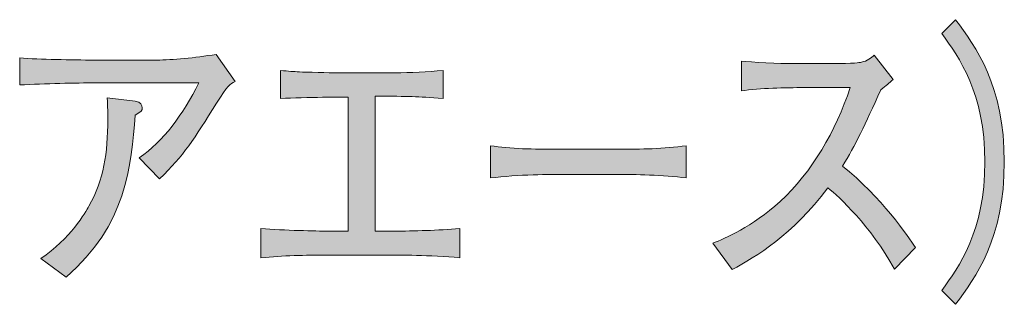
# Model space of a CAD drawing. Units: inches. Extents: x 27 to 154, y -158 to -99.
# Drawn here: x 147 to 154, y -111 to -109 of the extents above; entities that cross this region are included whole.
import ezdxf

# ---------------------------------------------------------------- set-up
doc = ezdxf.new("R2010")
doc.units = ezdxf.units.IN
doc.header["$MEASUREMENT"] = 0
doc.layers.add('_U+30EC_U+30A4_U+30E4_U+30FC 1', color=7, linetype='Continuous')

# ---------------------------------------------------------------- blocks, each defined once
blk = doc.blocks.new('block 23')
at = {"layer": '_U+30EC_U+30A4_U+30E4_U+30FC 1', "true_color": 0x221814}
h = blk.add_hatch(color=179, dxfattribs=at)
h.dxf.hatch_style = 2
edge = h.paths.add_edge_path()
edge.add_spline(control_points=[(153.8307, -110.8637), (153.9527, -110.6966), (154.1381, -110.4406), (154.1381, -109.9476), (154.1381, -109.4548), (153.9527, -109.1988), (153.8307, -109.0316), (153.8307, -109.0316), (153.9289, -108.9322), (153.9289, -108.9322), (154.0712, -109.1248), (154.2769, -109.3997), (154.2769, -109.9476), (154.2769, -110.4956), (154.0712, -110.7707), (153.9289, -110.9631), (153.9289, -110.9631), (153.8307, -110.8637), (153.8307, -110.8637)], knot_values=[0, 0, 0, 0, 1, 1, 1, 2, 2, 2, 3, 3, 3, 4, 4, 4, 5, 5, 5, 6, 6, 6, 6], degree=3, periodic=1)
h = blk.add_hatch(color=179, dxfattribs=at)
h.dxf.hatch_style = 2
edge = h.paths.add_edge_path()
edge.add_spline(control_points=[(148.6486, -109.5266), (148.4857, -109.7869), (148.4154, -109.8991), (148.2411, -110.0682), (148.2411, -110.0682), (148.095, -109.918), (148.095, -109.918), (148.269, -109.7995), (148.4061, -109.6112), (148.5225, -109.3828), (148.5225, -109.3828), (147.7856, -109.3828), (147.7856, -109.3828), (147.643, -109.3828), (147.4225, -109.3892), (147.2413, -109.3976), (147.2413, -109.3976), (147.2413, -109.205), (147.2413, -109.205), (147.3874, -109.2157), (147.6117, -109.2199), (147.7763, -109.2199), (147.7763, -109.2199), (148.219, -109.2199), (148.219, -109.2199), (148.3375, -109.2199), (148.4891, -109.205), (148.6448, -109.1797), (148.6448, -109.1797), (148.782, -109.3723), (148.782, -109.3723), (148.7413, -109.3933), (148.7282, -109.3997), (148.6486, -109.5266)], knot_values=[0, 0, 0, 0, 1, 1, 1, 2, 2, 2, 3, 3, 3, 4, 4, 4, 5, 5, 5, 6, 6, 6, 7, 7, 7, 8, 8, 8, 9, 9, 9, 10, 10, 10, 11, 11, 11, 11], degree=3, periodic=1)
edge = h.paths.add_edge_path()
edge.add_spline(control_points=[(148.0671, -109.6135), (148.0375, -109.9752), (148.0023, -110.4003), (147.5745, -110.7684), (147.5745, -110.7684), (147.3929, -110.6353), (147.3929, -110.6353), (147.6024, -110.4999), (147.7133, -110.303), (147.7357, -110.2629), (147.8432, -110.0725), (147.8707, -109.8863), (147.8707, -109.6431), (147.8707, -109.5964), (147.8707, -109.5626), (147.8669, -109.4906), (147.8669, -109.4906), (148.0671, -109.5139), (148.0671, -109.5139), (148.1078, -109.5182), (148.1171, -109.5458), (148.1171, -109.5606), (148.1171, -109.5816), (148.1115, -109.5838), (148.0671, -109.6135)], knot_values=[0, 0, 0, 0, 1, 1, 1, 2, 2, 2, 3, 3, 3, 4, 4, 4, 5, 5, 5, 6, 6, 6, 7, 7, 7, 8, 8, 8, 8], degree=3, periodic=1)
h = blk.add_hatch(color=179, dxfattribs=at)
h.dxf.hatch_style = 2
edge = h.paths.add_edge_path()
edge.add_spline(control_points=[(153.4911, -110.7114), (153.3226, -110.4026), (153.0966, -110.1972), (153.017, -110.1318), (152.7597, -110.4703), (152.5061, -110.6225), (152.3321, -110.7156), (152.3321, -110.7156), (152.1933, -110.5273), (152.1933, -110.5273), (152.2839, -110.4913), (152.471, -110.4151), (152.6746, -110.2291), (152.9061, -110.0174), (153.069, -109.7297), (153.1765, -109.4167), (153.1765, -109.4167), (152.8468, -109.4167), (152.8468, -109.4167), (152.7135, -109.4167), (152.5302, -109.4209), (152.3986, -109.44), (152.3986, -109.44), (152.3986, -109.2285), (152.3986, -109.2285), (152.4579, -109.2347), (152.6856, -109.2454), (152.7617, -109.2454), (152.7617, -109.2454), (153.0339, -109.2454), (153.0339, -109.2454), (153.2151, -109.2454), (153.2358, -109.239), (153.2561, -109.2347), (153.295, -109.2285), (153.3281, -109.203), (153.3467, -109.1861), (153.3467, -109.1861), (153.4838, -109.3596), (153.4838, -109.3596), (153.4487, -109.3871), (153.4377, -109.3976), (153.3949, -109.4336), (153.2819, -109.6812), (153.2117, -109.8314), (153.1207, -109.9773), (153.3949, -110.1952), (153.5948, -110.4808), (153.6413, -110.559), (153.6413, -110.559), (153.4911, -110.7114), (153.4911, -110.7114)], knot_values=[0, 0, 0, 0, 1, 1, 1, 2, 2, 2, 3, 3, 3, 4, 4, 4, 5, 5, 5, 6, 6, 6, 7, 7, 7, 8, 8, 8, 9, 9, 9, 10, 10, 10, 11, 11, 11, 12, 12, 12, 13, 13, 13, 14, 14, 14, 15, 15, 15, 16, 16, 16, 17, 17, 17, 17], degree=3, periodic=1)
h = blk.add_hatch(color=179, dxfattribs=at)
h.dxf.hatch_style = 2
edge = h.paths.add_edge_path()
edge.add_spline(control_points=[(149.9078, -110.6119), (149.9078, -110.6119), (149.4393, -110.6119), (149.4393, -110.6119), (149.2818, -110.6119), (149.1227, -110.6162), (148.9652, -110.631), (148.9652, -110.631), (148.9652, -110.4215), (148.9652, -110.4215), (149.1282, -110.4363), (149.3669, -110.4406), (149.4393, -110.4406), (149.4393, -110.4406), (149.5874, -110.4406), (149.5874, -110.4406), (149.5874, -110.4406), (149.5874, -109.4844), (149.5874, -109.4844), (149.5633, -109.4844), (149.2874, -109.4844), (149.1041, -109.495), (149.1041, -109.495), (149.1041, -109.2939), (149.1041, -109.2939), (149.1654, -109.3003), (149.1968, -109.3024), (149.2395, -109.3046), (149.2818, -109.3067), (149.4672, -109.3108), (149.5041, -109.3108), (149.5041, -109.3108), (149.9244, -109.3108), (149.9244, -109.3108), (150.0318, -109.3108), (150.1579, -109.3046), (150.2671, -109.2939), (150.2671, -109.2939), (150.2671, -109.495), (150.2671, -109.495), (150.069, -109.4801), (150.0339, -109.4781), (149.7817, -109.4781), (149.7817, -109.4781), (149.7817, -110.4406), (149.7817, -110.4406), (149.7817, -110.4406), (149.9078, -110.4406), (149.9078, -110.4406), (150.067, -110.4406), (150.2261, -110.4363), (150.3857, -110.4215), (150.3857, -110.4215), (150.3857, -110.631), (150.3857, -110.631), (150.18, -110.6119), (149.9264, -110.6119), (149.9078, -110.6119)], knot_values=[0, 0, 0, 0, 1, 1, 1, 2, 2, 2, 3, 3, 3, 4, 4, 4, 5, 5, 5, 6, 6, 6, 7, 7, 7, 8, 8, 8, 9, 9, 9, 10, 10, 10, 11, 11, 11, 12, 12, 12, 13, 13, 13, 14, 14, 14, 15, 15, 15, 16, 16, 16, 17, 17, 17, 18, 18, 18, 19, 19, 19, 19], degree=3, periodic=1)
h = blk.add_hatch(color=179, dxfattribs=at)
h.dxf.hatch_style = 2
edge = h.paths.add_edge_path()
edge.add_spline(control_points=[(151.5174, -110.0365), (151.5174, -110.0365), (151.0933, -110.0365), (151.0933, -110.0365), (151.0692, -110.0365), (150.7911, -110.0365), (150.6061, -110.0618), (150.6061, -110.0618), (150.6061, -109.8314), (150.6061, -109.8314), (150.745, -109.8546), (150.9117, -109.8567), (151.0933, -109.8567), (151.0933, -109.8567), (151.5174, -109.8567), (151.5174, -109.8567), (151.68, -109.8567), (151.8433, -109.8546), (152.0042, -109.8314), (152.0042, -109.8314), (152.0042, -110.0618), (152.0042, -110.0618), (151.8433, -110.0386), (151.6266, -110.0365), (151.5174, -110.0365)], knot_values=[0, 0, 0, 0, 1, 1, 1, 2, 2, 2, 3, 3, 3, 4, 4, 4, 5, 5, 5, 6, 6, 6, 7, 7, 7, 8, 8, 8, 8], degree=3, periodic=1)
at = {"layer": '_U+30EC_U+30A4_U+30E4_U+30FC 1', "lineweight": 0}
for points, knots in [([(153.8307, -110.8637), (153.9527, -110.6966), (154.1381, -110.4406), (154.1381, -109.9476), (154.1381, -109.4548), (153.9527, -109.1988), (153.8307, -109.0316), (153.8307, -109.0316), (153.9289, -108.9322), (153.9289, -108.9322), (154.0712, -109.1248), (154.2769, -109.3997), (154.2769, -109.9476), (154.2769, -110.4956), (154.0712, -110.7707), (153.9289, -110.9631), (153.9289, -110.9631), (153.8307, -110.8637), (153.8307, -110.8637)], [0, 0, 0, 0, 1, 1, 1, 2, 2, 2, 3, 3, 3, 4, 4, 4, 5, 5, 5, 6, 6, 6, 6]), ([(148.6486, -109.5266), (148.4857, -109.7869), (148.4154, -109.8991), (148.2411, -110.0682), (148.2411, -110.0682), (148.095, -109.918), (148.095, -109.918), (148.269, -109.7995), (148.4061, -109.6112), (148.5225, -109.3828), (148.5225, -109.3828), (147.7856, -109.3828), (147.7856, -109.3828), (147.643, -109.3828), (147.4225, -109.3892), (147.2413, -109.3976), (147.2413, -109.3976), (147.2413, -109.205), (147.2413, -109.205), (147.3874, -109.2157), (147.6117, -109.2199), (147.7763, -109.2199), (147.7763, -109.2199), (148.219, -109.2199), (148.219, -109.2199), (148.3375, -109.2199), (148.4891, -109.205), (148.6448, -109.1797), (148.6448, -109.1797), (148.782, -109.3723), (148.782, -109.3723), (148.7413, -109.3933), (148.7282, -109.3997), (148.6486, -109.5266)], [0, 0, 0, 0, 1, 1, 1, 2, 2, 2, 3, 3, 3, 4, 4, 4, 5, 5, 5, 6, 6, 6, 7, 7, 7, 8, 8, 8, 9, 9, 9, 10, 10, 10, 11, 11, 11, 11]), ([(153.4911, -110.7114), (153.3226, -110.4026), (153.0966, -110.1972), (153.017, -110.1318), (152.7597, -110.4703), (152.5061, -110.6225), (152.3321, -110.7156), (152.3321, -110.7156), (152.1933, -110.5273), (152.1933, -110.5273), (152.2839, -110.4913), (152.471, -110.4151), (152.6746, -110.2291), (152.9061, -110.0174), (153.069, -109.7297), (153.1765, -109.4167), (153.1765, -109.4167), (152.8468, -109.4167), (152.8468, -109.4167), (152.7135, -109.4167), (152.5302, -109.4209), (152.3986, -109.44), (152.3986, -109.44), (152.3986, -109.2285), (152.3986, -109.2285), (152.4579, -109.2347), (152.6856, -109.2454), (152.7617, -109.2454), (152.7617, -109.2454), (153.0339, -109.2454), (153.0339, -109.2454), (153.2151, -109.2454), (153.2358, -109.239), (153.2561, -109.2347), (153.295, -109.2285), (153.3281, -109.203), (153.3467, -109.1861), (153.3467, -109.1861), (153.4838, -109.3596), (153.4838, -109.3596), (153.4487, -109.3871), (153.4377, -109.3976), (153.3949, -109.4336), (153.2819, -109.6812), (153.2117, -109.8314), (153.1207, -109.9773), (153.3949, -110.1952), (153.5948, -110.4808), (153.6413, -110.559), (153.6413, -110.559), (153.4911, -110.7114), (153.4911, -110.7114)], [0, 0, 0, 0, 1, 1, 1, 2, 2, 2, 3, 3, 3, 4, 4, 4, 5, 5, 5, 6, 6, 6, 7, 7, 7, 8, 8, 8, 9, 9, 9, 10, 10, 10, 11, 11, 11, 12, 12, 12, 13, 13, 13, 14, 14, 14, 15, 15, 15, 16, 16, 16, 17, 17, 17, 17]), ([(149.9078, -110.6119), (149.9078, -110.6119), (149.4393, -110.6119), (149.4393, -110.6119), (149.2818, -110.6119), (149.1227, -110.6162), (148.9652, -110.631), (148.9652, -110.631), (148.9652, -110.4215), (148.9652, -110.4215), (149.1282, -110.4363), (149.3669, -110.4406), (149.4393, -110.4406), (149.4393, -110.4406), (149.5874, -110.4406), (149.5874, -110.4406), (149.5874, -110.4406), (149.5874, -109.4844), (149.5874, -109.4844), (149.5633, -109.4844), (149.2874, -109.4844), (149.1041, -109.495), (149.1041, -109.495), (149.1041, -109.2939), (149.1041, -109.2939), (149.1654, -109.3003), (149.1968, -109.3024), (149.2395, -109.3046), (149.2818, -109.3067), (149.4672, -109.3108), (149.5041, -109.3108), (149.5041, -109.3108), (149.9244, -109.3108), (149.9244, -109.3108), (150.0318, -109.3108), (150.1579, -109.3046), (150.2671, -109.2939), (150.2671, -109.2939), (150.2671, -109.495), (150.2671, -109.495), (150.069, -109.4801), (150.0339, -109.4781), (149.7817, -109.4781), (149.7817, -109.4781), (149.7817, -110.4406), (149.7817, -110.4406), (149.7817, -110.4406), (149.9078, -110.4406), (149.9078, -110.4406), (150.067, -110.4406), (150.2261, -110.4363), (150.3857, -110.4215), (150.3857, -110.4215), (150.3857, -110.631), (150.3857, -110.631), (150.18, -110.6119), (149.9264, -110.6119), (149.9078, -110.6119)], [0, 0, 0, 0, 1, 1, 1, 2, 2, 2, 3, 3, 3, 4, 4, 4, 5, 5, 5, 6, 6, 6, 7, 7, 7, 8, 8, 8, 9, 9, 9, 10, 10, 10, 11, 11, 11, 12, 12, 12, 13, 13, 13, 14, 14, 14, 15, 15, 15, 16, 16, 16, 17, 17, 17, 18, 18, 18, 19, 19, 19, 19]), ([(148.0671, -109.6135), (148.0375, -109.9752), (148.0023, -110.4003), (147.5745, -110.7684), (147.5745, -110.7684), (147.3929, -110.6353), (147.3929, -110.6353), (147.6024, -110.4999), (147.7133, -110.303), (147.7357, -110.2629), (147.8432, -110.0725), (147.8707, -109.8863), (147.8707, -109.6431), (147.8707, -109.5964), (147.8707, -109.5626), (147.8669, -109.4906), (147.8669, -109.4906), (148.0671, -109.5139), (148.0671, -109.5139), (148.1078, -109.5182), (148.1171, -109.5458), (148.1171, -109.5606), (148.1171, -109.5816), (148.1115, -109.5838), (148.0671, -109.6135)], [0, 0, 0, 0, 1, 1, 1, 2, 2, 2, 3, 3, 3, 4, 4, 4, 5, 5, 5, 6, 6, 6, 7, 7, 7, 8, 8, 8, 8]), ([(151.5174, -110.0365), (151.5174, -110.0365), (151.0933, -110.0365), (151.0933, -110.0365), (151.0692, -110.0365), (150.7911, -110.0365), (150.6061, -110.0618), (150.6061, -110.0618), (150.6061, -109.8314), (150.6061, -109.8314), (150.745, -109.8546), (150.9117, -109.8567), (151.0933, -109.8567), (151.0933, -109.8567), (151.5174, -109.8567), (151.5174, -109.8567), (151.68, -109.8567), (151.8433, -109.8546), (152.0042, -109.8314), (152.0042, -109.8314), (152.0042, -110.0618), (152.0042, -110.0618), (151.8433, -110.0386), (151.6266, -110.0365), (151.5174, -110.0365)], [0, 0, 0, 0, 1, 1, 1, 2, 2, 2, 3, 3, 3, 4, 4, 4, 5, 5, 5, 6, 6, 6, 7, 7, 7, 8, 8, 8, 8])]:
    blk.add_open_spline(points, degree=3, knots=knots, dxfattribs=at)
blk = doc.blocks.new('block 2')
at = {"layer": '_U+30EC_U+30A4_U+30E4_U+30FC 1'}
blk.add_blockref('block 23', (0, 0), dxfattribs=at)

msp = doc.modelspace()

# ---------------------------------------------------------------- block references
at = {"layer": '_U+30EC_U+30A4_U+30E4_U+30FC 1'}
msp.add_blockref('block 2', (0, 0), dxfattribs=at)

doc.saveas('drawing.dxf')
